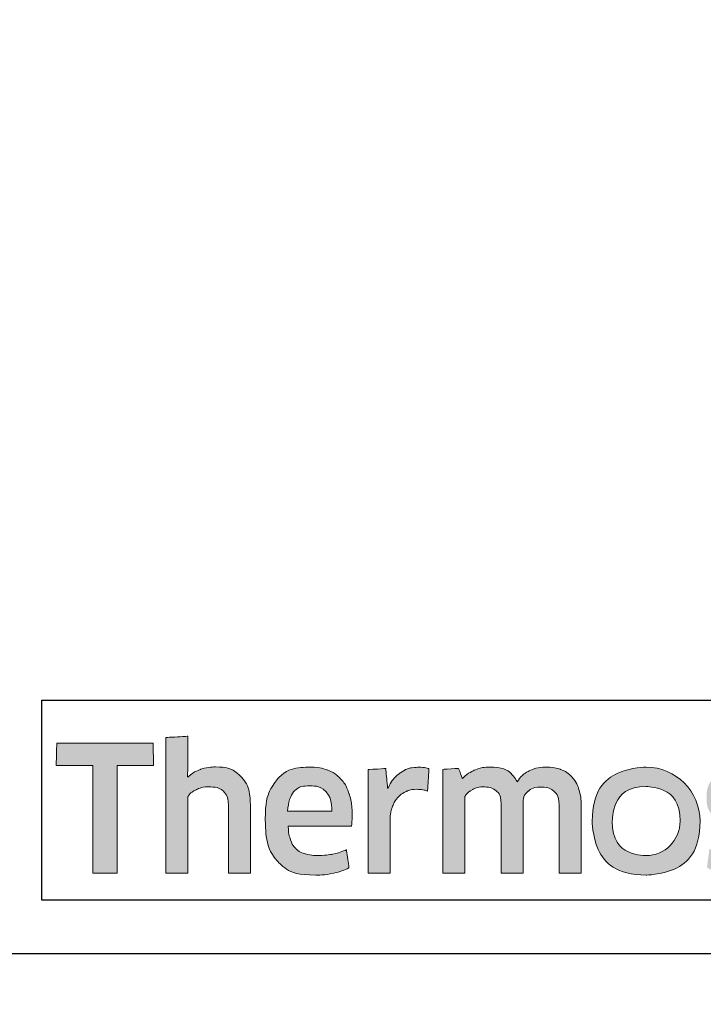
# Model space of a CAD drawing. Extents: x 486 to 3647, y -4884 to -3374.
# Drawn here: x 608 to 620, y -3765 to -3746 of the extents above; entities that cross this region are included whole.
import ezdxf

# ---------------------------------------------------------------- set-up
doc = ezdxf.new("R2010")
doc.units = 0
doc.layers.get('0').update_dxf_attribs({"linetype": 'CONTINUOUS'})
doc.layers.get('DEFPOINTS').update_dxf_attribs({"color": 5, "linetype": 'CONTINUOUS'})
doc.layers.add('SECTION', color=3, linetype='CONTINUOUS')
doc.layers.add('TCL07 dim', color=7, linetype='CONTINUOUS', lineweight=20)

# ---------------------------------------------------------------- blocks, each defined once
blk = doc.blocks.new('A$C177652C4')
h = blk.add_hatch(color=154)
h.dxf.hatch_style = 1
edge = h.paths.add_edge_path()
edge.add_spline(control_points=[(-15.096, -1.214), (-15.096, -1.214), (-15.106, -0.802), (-15.106, -0.802), (-15.106, -0.802), (-15.106, -0.802), (-16.896, -0.802), (-16.896, -0.802), (-16.896, -0.802), (-16.896, -0.802), (-16.906, -1.214), (-16.906, -1.214), (-16.906, -1.214), (-16.906, -1.214), (-16.226, -1.214), (-16.226, -1.214), (-16.226, -1.214), (-16.226, -1.214), (-16.226, -3.216), (-16.226, -3.216), (-16.226, -3.216), (-16.226, -3.216), (-15.776, -3.216), (-15.776, -3.216), (-15.776, -3.216), (-15.776, -3.216), (-15.776, -1.214), (-15.776, -1.214), (-15.776, -1.214), (-15.776, -1.214), (-15.096, -1.214), (-15.096, -1.214)], knot_values=[0, 0, 0, 0, 0.111111, 0.111111, 0.111111, 0.166667, 0.222222, 0.222222, 0.222222, 0.277778, 0.333333, 0.333333, 0.333333, 0.388889, 0.444444, 0.444444, 0.444444, 0.5, 0.555556, 0.555556, 0.555556, 0.611111, 0.666667, 0.666667, 0.666667, 0.722222, 0.777778, 0.777778, 0.777778, 0.888889, 1, 1, 1, 1], degree=3, periodic=0)
edge = h.paths.add_edge_path()
edge.add_spline(control_points=[(-13.297, -3.216), (-13.297, -3.216), (-13.297, -1.961), (-13.297, -1.961), (-13.297, -1.961), (-13.297, -1.731), (-13.353, -1.554), (-13.465, -1.43), (-13.465, -1.43), (-13.578, -1.305), (-13.738, -1.243), (-13.946, -1.243), (-13.946, -1.243), (-14.038, -1.243), (-14.128, -1.257), (-14.216, -1.286), (-14.216, -1.286), (-14.303, -1.315), (-14.384, -1.363), (-14.457, -1.431), (-14.457, -1.431), (-14.457, -1.431), (-14.465, -1.425), (-14.465, -1.425), (-14.465, -1.425), (-14.465, -1.425), (-14.459, -1.168), (-14.459, -1.168), (-14.459, -1.168), (-14.459, -1.168), (-14.459, -0.673), (-14.459, -0.673), (-14.459, -0.673), (-14.459, -0.673), (-14.868, -0.696), (-14.868, -0.696), (-14.868, -0.696), (-14.868, -0.696), (-14.868, -3.216), (-14.868, -3.216), (-14.868, -3.216), (-14.868, -3.216), (-14.459, -3.216), (-14.459, -3.216), (-14.459, -3.216), (-14.459, -3.216), (-14.459, -1.794), (-14.459, -1.794), (-14.459, -1.794), (-14.425, -1.742), (-14.373, -1.699), (-14.304, -1.665), (-14.304, -1.665), (-14.236, -1.63), (-14.159, -1.613), (-14.073, -1.613), (-14.073, -1.613), (-13.946, -1.613), (-13.853, -1.642), (-13.794, -1.7), (-13.794, -1.7), (-13.735, -1.758), (-13.706, -1.844), (-13.706, -1.958), (-13.706, -1.958), (-13.706, -1.958), (-13.706, -3.216), (-13.706, -3.216), (-13.706, -3.216), (-13.706, -3.216), (-13.297, -3.216), (-13.297, -3.216)], knot_values=[0, 0, 0, 0, 0.052632, 0.052632, 0.052632, 0.078947, 0.105263, 0.105263, 0.105263, 0.131579, 0.157895, 0.157895, 0.157895, 0.184211, 0.210526, 0.210526, 0.210526, 0.236842, 0.263158, 0.263158, 0.263158, 0.289474, 0.315789, 0.315789, 0.315789, 0.342105, 0.368421, 0.368421, 0.368421, 0.394737, 0.421053, 0.421053, 0.421053, 0.447368, 0.473684, 0.473684, 0.473684, 0.5, 0.526316, 0.526316, 0.526316, 0.552632, 0.578947, 0.578947, 0.578947, 0.605263, 0.631579, 0.631579, 0.631579, 0.657895, 0.684211, 0.684211, 0.684211, 0.710526, 0.736842, 0.736842, 0.736842, 0.763158, 0.789474, 0.789474, 0.789474, 0.815789, 0.842105, 0.842105, 0.842105, 0.868421, 0.894737, 0.894737, 0.894737, 0.947368, 1, 1, 1, 1], degree=3, periodic=0)
edge = h.paths.add_edge_path(flags=16)
edge.add_spline(control_points=[(-5.312, -2.249), (-5.312, -2.604), (-5.594, -2.891), (-5.942, -2.891), (-5.942, -2.891), (-6.289, -2.891), (-6.571, -2.604), (-6.571, -2.249), (-6.571, -2.249), (-6.571, -1.895), (-6.289, -1.607), (-5.942, -1.607), (-5.942, -1.607), (-5.594, -1.607), (-5.312, -1.895), (-5.312, -2.249)], knot_values=[0, 0, 0, 0, 0.2, 0.2, 0.2, 0.3, 0.4, 0.4, 0.4, 0.5, 0.6, 0.6, 0.6, 0.8, 1, 1, 1, 1], degree=3, periodic=0)
edge = h.paths.add_edge_path()
edge.add_spline(control_points=[(-4.94, -2.249), (-4.94, -1.696), (-5.388, -1.247), (-5.942, -1.247), (-5.942, -1.247), (-6.495, -1.247), (-6.944, -1.696), (-6.944, -2.249), (-6.944, -2.249), (-6.944, -2.803), (-6.495, -3.251), (-5.942, -3.251), (-5.942, -3.251), (-5.388, -3.251), (-4.94, -2.803), (-4.94, -2.249)], knot_values=[0, 0, 0, 0, 0.2, 0.2, 0.2, 0.3, 0.4, 0.4, 0.4, 0.5, 0.6, 0.6, 0.6, 0.8, 1, 1, 1, 1], degree=3, periodic=0)
edge = h.paths.add_edge_path()
edge.add_spline(control_points=[(1.7, -3.216), (1.7, -3.216), (1.7, -1.961), (1.7, -1.961), (1.7, -1.961), (1.7, -1.731), (1.644, -1.554), (1.532, -1.43), (1.532, -1.43), (1.419, -1.305), (1.259, -1.243), (1.051, -1.243), (1.051, -1.243), (0.959, -1.243), (0.869, -1.257), (0.781, -1.286), (0.781, -1.286), (0.694, -1.315), (0.613, -1.363), (0.54, -1.431), (0.54, -1.431), (0.54, -1.431), (0.532, -1.425), (0.532, -1.425), (0.532, -1.425), (0.532, -1.425), (0.538, -1.168), (0.538, -1.168), (0.538, -1.168), (0.538, -1.168), (0.538, -0.6), (0.538, -0.6), (0.538, -0.6), (0.538, -0.6), (0.129, -0.623), (0.129, -0.623), (0.129, -0.623), (0.129, -0.623), (0.129, -3.216), (0.129, -3.216), (0.129, -3.216), (0.129, -3.216), (0.538, -3.216), (0.538, -3.216), (0.538, -3.216), (0.538, -3.216), (0.538, -1.794), (0.538, -1.794), (0.538, -1.794), (0.572, -1.742), (0.624, -1.699), (0.693, -1.665), (0.693, -1.665), (0.761, -1.63), (0.839, -1.613), (0.924, -1.613), (0.924, -1.613), (1.051, -1.613), (1.144, -1.642), (1.203, -1.7), (1.203, -1.7), (1.262, -1.758), (1.291, -1.844), (1.291, -1.958), (1.291, -1.958), (1.291, -1.958), (1.291, -3.216), (1.291, -3.216), (1.291, -3.216), (1.291, -3.216), (1.7, -3.216), (1.7, -3.216)], knot_values=[0, 0, 0, 0, 0.052632, 0.052632, 0.052632, 0.078947, 0.105263, 0.105263, 0.105263, 0.131579, 0.157895, 0.157895, 0.157895, 0.184211, 0.210526, 0.210526, 0.210526, 0.236842, 0.263158, 0.263158, 0.263158, 0.289474, 0.315789, 0.315789, 0.315789, 0.342105, 0.368421, 0.368421, 0.368421, 0.394737, 0.421053, 0.421053, 0.421053, 0.447368, 0.473684, 0.473684, 0.473684, 0.5, 0.526316, 0.526316, 0.526316, 0.552632, 0.578947, 0.578947, 0.578947, 0.605263, 0.631579, 0.631579, 0.631579, 0.657895, 0.684211, 0.684211, 0.684211, 0.710526, 0.736842, 0.736842, 0.736842, 0.763158, 0.789474, 0.789474, 0.789474, 0.815789, 0.842105, 0.842105, 0.842105, 0.868421, 0.894737, 0.894737, 0.894737, 0.947368, 1, 1, 1, 1], degree=3, periodic=0)
edge = h.paths.add_edge_path()
edge.add_spline(control_points=[(-0.243, -2.357), (-0.289, -2.288), (-0.346, -2.233), (-0.415, -2.191), (-0.415, -2.191), (-0.483, -2.149), (-0.558, -2.116), (-0.638, -2.091), (-0.638, -2.091), (-0.719, -2.066), (-0.794, -2.042), (-0.862, -2.019), (-0.862, -2.019), (-0.931, -1.995), (-0.988, -1.968), (-1.034, -1.937), (-1.034, -1.937), (-1.081, -1.905), (-1.104, -1.861), (-1.104, -1.803), (-1.104, -1.803), (-1.104, -1.739), (-1.076, -1.688), (-1.022, -1.652), (-1.022, -1.652), (-0.967, -1.615), (-0.891, -1.597), (-0.795, -1.597), (-0.795, -1.597), (-0.72, -1.597), (-0.636, -1.605), (-0.545, -1.621), (-0.545, -1.621), (-0.454, -1.637), (-0.368, -1.662), (-0.286, -1.697), (-0.286, -1.697), (-0.286, -1.697), (-0.251, -1.355), (-0.251, -1.355), (-0.251, -1.355), (-0.416, -1.283), (-0.595, -1.246), (-0.788, -1.246), (-0.788, -1.246), (-1.024, -1.246), (-1.201, -1.299), (-1.319, -1.405), (-1.319, -1.405), (-1.437, -1.512), (-1.496, -1.65), (-1.496, -1.819), (-1.496, -1.819), (-1.496, -1.931), (-1.473, -2.021), (-1.427, -2.089), (-1.427, -2.089), (-1.381, -2.158), (-1.323, -2.213), (-1.252, -2.255), (-1.252, -2.255), (-1.181, -2.297), (-1.105, -2.33), (-1.025, -2.355), (-1.025, -2.355), (-0.944, -2.38), (-0.869, -2.405), (-0.798, -2.431), (-0.798, -2.431), (-0.727, -2.456), (-0.669, -2.487), (-0.622, -2.521), (-0.622, -2.521), (-0.576, -2.555), (-0.553, -2.603), (-0.553, -2.666), (-0.553, -2.666), (-0.553, -2.737), (-0.579, -2.796), (-0.632, -2.843), (-0.632, -2.843), (-0.685, -2.89), (-0.77, -2.914), (-0.888, -2.914), (-0.888, -2.914), (-0.976, -2.914), (-1.071, -2.901), (-1.174, -2.875), (-1.174, -2.875), (-1.278, -2.849), (-1.367, -2.812), (-1.442, -2.762), (-1.442, -2.762), (-1.442, -2.762), (-1.49, -3.11), (-1.49, -3.11), (-1.49, -3.11), (-1.408, -3.159), (-1.317, -3.196), (-1.215, -3.219), (-1.215, -3.219), (-1.113, -3.243), (-1.004, -3.255), (-0.888, -3.255), (-0.888, -3.255), (-0.764, -3.255), (-0.656, -3.24), (-0.566, -3.21), (-0.566, -3.21), (-0.476, -3.18), (-0.402, -3.137), (-0.344, -3.083), (-0.344, -3.083), (-0.286, -3.028), (-0.243, -2.962), (-0.215, -2.885), (-0.215, -2.885), (-0.187, -2.807), (-0.173, -2.722), (-0.173, -2.627), (-0.173, -2.627), (-0.173, -2.515), (-0.196, -2.425), (-0.243, -2.357)], knot_values=[0, 0, 0, 0, 0.03125, 0.03125, 0.03125, 0.046875, 0.0625, 0.0625, 0.0625, 0.078125, 0.09375, 0.09375, 0.09375, 0.109375, 0.125, 0.125, 0.125, 0.140625, 0.15625, 0.15625, 0.15625, 0.171875, 0.1875, 0.1875, 0.1875, 0.203125, 0.21875, 0.21875, 0.21875, 0.234375, 0.25, 0.25, 0.25, 0.265625, 0.28125, 0.28125, 0.28125, 0.296875, 0.3125, 0.3125, 0.3125, 0.328125, 0.34375, 0.34375, 0.34375, 0.359375, 0.375, 0.375, 0.375, 0.390625, 0.40625, 0.40625, 0.40625, 0.421875, 0.4375, 0.4375, 0.4375, 0.453125, 0.46875, 0.46875, 0.46875, 0.484375, 0.5, 0.5, 0.5, 0.515625, 0.53125, 0.53125, 0.53125, 0.546875, 0.5625, 0.5625, 0.5625, 0.578125, 0.59375, 0.59375, 0.59375, 0.609375, 0.625, 0.625, 0.625, 0.640625, 0.65625, 0.65625, 0.65625, 0.671875, 0.6875, 0.6875, 0.6875, 0.703125, 0.71875, 0.71875, 0.71875, 0.734375, 0.75, 0.75, 0.75, 0.765625, 0.78125, 0.78125, 0.78125, 0.796875, 0.8125, 0.8125, 0.8125, 0.828125, 0.84375, 0.84375, 0.84375, 0.859375, 0.875, 0.875, 0.875, 0.890625, 0.90625, 0.90625, 0.90625, 0.921875, 0.9375, 0.9375, 0.9375, 0.96875, 1, 1, 1, 1], degree=3, periodic=0)
edge = h.paths.add_edge_path(flags=16)
edge.add_spline(control_points=[(-2.195, -2.646), (-2.195, -2.683), (-2.206, -2.717), (-2.227, -2.749), (-2.227, -2.749), (-2.249, -2.782), (-2.277, -2.81), (-2.312, -2.835), (-2.312, -2.835), (-2.348, -2.859), (-2.389, -2.879), (-2.435, -2.894), (-2.435, -2.894), (-2.481, -2.909), (-2.53, -2.917), (-2.581, -2.917), (-2.581, -2.917), (-2.678, -2.917), (-2.756, -2.894), (-2.816, -2.849), (-2.816, -2.849), (-2.876, -2.804), (-2.906, -2.725), (-2.906, -2.611), (-2.906, -2.611), (-2.906, -2.512), (-2.876, -2.437), (-2.815, -2.386), (-2.815, -2.386), (-2.754, -2.334), (-2.656, -2.308), (-2.523, -2.308), (-2.523, -2.308), (-2.442, -2.308), (-2.373, -2.315), (-2.316, -2.328), (-2.316, -2.328), (-2.259, -2.341), (-2.219, -2.352), (-2.195, -2.363), (-2.195, -2.363), (-2.195, -2.363), (-2.195, -2.646), (-2.195, -2.646)], knot_values=[0, 0, 0, 0, 0.083333, 0.083333, 0.083333, 0.125, 0.166667, 0.166667, 0.166667, 0.208333, 0.25, 0.25, 0.25, 0.291667, 0.333333, 0.333333, 0.333333, 0.375, 0.416667, 0.416667, 0.416667, 0.458333, 0.5, 0.5, 0.5, 0.541667, 0.583333, 0.583333, 0.583333, 0.625, 0.666667, 0.666667, 0.666667, 0.708333, 0.75, 0.75, 0.75, 0.791667, 0.833333, 0.833333, 0.833333, 0.916667, 1, 1, 1, 1], degree=3, periodic=0)
edge = h.paths.add_edge_path()
edge.add_spline(control_points=[(-2.101, -3.216), (-2.101, -3.216), (-1.786, -3.216), (-1.786, -3.216), (-1.786, -3.216), (-1.786, -3.216), (-1.786, -1.996), (-1.786, -1.996), (-1.786, -1.996), (-1.786, -1.865), (-1.799, -1.753), (-1.825, -1.658), (-1.825, -1.658), (-1.851, -1.564), (-1.893, -1.486), (-1.952, -1.425), (-1.952, -1.425), (-2.012, -1.363), (-2.088, -1.318), (-2.181, -1.288), (-2.181, -1.288), (-2.275, -1.258), (-2.39, -1.243), (-2.525, -1.243), (-2.525, -1.243), (-2.768, -1.243), (-2.984, -1.285), (-3.174, -1.368), (-3.174, -1.368), (-3.174, -1.368), (-3.138, -1.706), (-3.138, -1.706), (-3.138, -1.706), (-3.048, -1.668), (-2.962, -1.64), (-2.881, -1.623), (-2.881, -1.623), (-2.799, -1.606), (-2.706, -1.597), (-2.601, -1.597), (-2.601, -1.597), (-2.455, -1.597), (-2.351, -1.623), (-2.288, -1.674), (-2.288, -1.674), (-2.226, -1.726), (-2.195, -1.813), (-2.195, -1.935), (-2.195, -1.935), (-2.195, -1.935), (-2.195, -2.08), (-2.195, -2.08), (-2.195, -2.08), (-2.251, -2.063), (-2.313, -2.048), (-2.382, -2.036), (-2.382, -2.036), (-2.45, -2.025), (-2.522, -2.019), (-2.597, -2.019), (-2.597, -2.019), (-2.825, -2.019), (-2.998, -2.073), (-3.116, -2.181), (-3.116, -2.181), (-3.234, -2.29), (-3.293, -2.435), (-3.293, -2.617), (-3.293, -2.617), (-3.293, -2.834), (-3.238, -2.994), (-3.129, -3.095), (-3.129, -3.095), (-3.019, -3.197), (-2.874, -3.248), (-2.694, -3.248), (-2.694, -3.248), (-2.578, -3.248), (-2.473, -3.227), (-2.378, -3.184), (-2.378, -3.184), (-2.284, -3.141), (-2.206, -3.082), (-2.146, -3.007), (-2.146, -3.007), (-2.146, -3.007), (-2.137, -3.01), (-2.137, -3.01), (-2.137, -3.01), (-2.137, -3.01), (-2.101, -3.216), (-2.101, -3.216)], knot_values=[0, 0, 0, 0, 0.041667, 0.041667, 0.041667, 0.0625, 0.083333, 0.083333, 0.083333, 0.104167, 0.125, 0.125, 0.125, 0.145833, 0.166667, 0.166667, 0.166667, 0.1875, 0.208333, 0.208333, 0.208333, 0.229167, 0.25, 0.25, 0.25, 0.270833, 0.291667, 0.291667, 0.291667, 0.3125, 0.333333, 0.333333, 0.333333, 0.354167, 0.375, 0.375, 0.375, 0.395833, 0.416667, 0.416667, 0.416667, 0.4375, 0.458333, 0.458333, 0.458333, 0.479167, 0.5, 0.5, 0.5, 0.520833, 0.541667, 0.541667, 0.541667, 0.5625, 0.583333, 0.583333, 0.583333, 0.604167, 0.625, 0.625, 0.625, 0.645833, 0.666667, 0.666667, 0.666667, 0.6875, 0.708333, 0.708333, 0.708333, 0.729167, 0.75, 0.75, 0.75, 0.770833, 0.791667, 0.791667, 0.791667, 0.8125, 0.833333, 0.833333, 0.833333, 0.854167, 0.875, 0.875, 0.875, 0.895833, 0.916667, 0.916667, 0.916667, 0.958333, 1, 1, 1, 1], degree=3, periodic=0)
edge = h.paths.add_edge_path()
edge.add_spline(control_points=[(-3.565, -2.357), (-3.611, -2.288), (-3.668, -2.233), (-3.737, -2.191), (-3.737, -2.191), (-3.806, -2.149), (-3.88, -2.116), (-3.961, -2.091), (-3.961, -2.091), (-4.041, -2.066), (-4.116, -2.042), (-4.184, -2.019), (-4.184, -2.019), (-4.253, -1.995), (-4.311, -1.968), (-4.357, -1.937), (-4.357, -1.937), (-4.403, -1.905), (-4.426, -1.861), (-4.426, -1.803), (-4.426, -1.803), (-4.426, -1.739), (-4.399, -1.688), (-4.344, -1.652), (-4.344, -1.652), (-4.289, -1.615), (-4.213, -1.597), (-4.117, -1.597), (-4.117, -1.597), (-4.042, -1.597), (-3.959, -1.605), (-3.867, -1.621), (-3.867, -1.621), (-3.776, -1.637), (-3.69, -1.662), (-3.608, -1.697), (-3.608, -1.697), (-3.608, -1.697), (-3.573, -1.355), (-3.573, -1.355), (-3.573, -1.355), (-3.738, -1.283), (-3.917, -1.246), (-4.11, -1.246), (-4.11, -1.246), (-4.347, -1.246), (-4.524, -1.299), (-4.642, -1.405), (-4.642, -1.405), (-4.76, -1.512), (-4.819, -1.65), (-4.819, -1.819), (-4.819, -1.819), (-4.819, -1.931), (-4.796, -2.021), (-4.749, -2.089), (-4.749, -2.089), (-4.703, -2.158), (-4.645, -2.213), (-4.574, -2.255), (-4.574, -2.255), (-4.503, -2.297), (-4.428, -2.33), (-4.347, -2.355), (-4.347, -2.355), (-4.267, -2.38), (-4.191, -2.405), (-4.12, -2.431), (-4.12, -2.431), (-4.049, -2.456), (-3.991, -2.487), (-3.945, -2.521), (-3.945, -2.521), (-3.899, -2.555), (-3.875, -2.603), (-3.875, -2.666), (-3.875, -2.666), (-3.875, -2.737), (-3.902, -2.796), (-3.954, -2.843), (-3.954, -2.843), (-4.007, -2.89), (-4.092, -2.914), (-4.21, -2.914), (-4.21, -2.914), (-4.298, -2.914), (-4.394, -2.901), (-4.497, -2.875), (-4.497, -2.875), (-4.6, -2.849), (-4.689, -2.812), (-4.764, -2.762), (-4.764, -2.762), (-4.764, -2.762), (-4.812, -3.11), (-4.812, -3.11), (-4.812, -3.11), (-4.731, -3.159), (-4.639, -3.196), (-4.537, -3.219), (-4.537, -3.219), (-4.435, -3.243), (-4.326, -3.255), (-4.21, -3.255), (-4.21, -3.255), (-4.086, -3.255), (-3.978, -3.24), (-3.888, -3.21), (-3.888, -3.21), (-3.798, -3.18), (-3.724, -3.137), (-3.666, -3.083), (-3.666, -3.083), (-3.608, -3.028), (-3.565, -2.962), (-3.537, -2.885), (-3.537, -2.885), (-3.51, -2.807), (-3.496, -2.722), (-3.496, -2.627), (-3.496, -2.627), (-3.496, -2.515), (-3.519, -2.425), (-3.565, -2.357)], knot_values=[0, 0, 0, 0, 0.03125, 0.03125, 0.03125, 0.046875, 0.0625, 0.0625, 0.0625, 0.078125, 0.09375, 0.09375, 0.09375, 0.109375, 0.125, 0.125, 0.125, 0.140625, 0.15625, 0.15625, 0.15625, 0.171875, 0.1875, 0.1875, 0.1875, 0.203125, 0.21875, 0.21875, 0.21875, 0.234375, 0.25, 0.25, 0.25, 0.265625, 0.28125, 0.28125, 0.28125, 0.296875, 0.3125, 0.3125, 0.3125, 0.328125, 0.34375, 0.34375, 0.34375, 0.359375, 0.375, 0.375, 0.375, 0.390625, 0.40625, 0.40625, 0.40625, 0.421875, 0.4375, 0.4375, 0.4375, 0.453125, 0.46875, 0.46875, 0.46875, 0.484375, 0.5, 0.5, 0.5, 0.515625, 0.53125, 0.53125, 0.53125, 0.546875, 0.5625, 0.5625, 0.5625, 0.578125, 0.59375, 0.59375, 0.59375, 0.609375, 0.625, 0.625, 0.625, 0.640625, 0.65625, 0.65625, 0.65625, 0.671875, 0.6875, 0.6875, 0.6875, 0.703125, 0.71875, 0.71875, 0.71875, 0.734375, 0.75, 0.75, 0.75, 0.765625, 0.78125, 0.78125, 0.78125, 0.796875, 0.8125, 0.8125, 0.8125, 0.828125, 0.84375, 0.84375, 0.84375, 0.859375, 0.875, 0.875, 0.875, 0.890625, 0.90625, 0.90625, 0.90625, 0.921875, 0.9375, 0.9375, 0.9375, 0.96875, 1, 1, 1, 1], degree=3, periodic=0)
edge = h.paths.add_edge_path()
edge.add_spline(control_points=[(-7.151, -3.216), (-7.151, -3.216), (-7.151, -1.951), (-7.151, -1.951), (-7.151, -1.951), (-7.151, -1.833), (-7.167, -1.73), (-7.198, -1.642), (-7.198, -1.642), (-7.229, -1.554), (-7.273, -1.48), (-7.33, -1.421), (-7.33, -1.421), (-7.387, -1.362), (-7.455, -1.318), (-7.533, -1.289), (-7.533, -1.289), (-7.611, -1.261), (-7.698, -1.246), (-7.792, -1.246), (-7.792, -1.246), (-7.908, -1.246), (-8.013, -1.268), (-8.106, -1.311), (-8.106, -1.311), (-8.199, -1.355), (-8.277, -1.425), (-8.339, -1.52), (-8.339, -1.52), (-8.438, -1.338), (-8.611, -1.246), (-8.858, -1.246), (-8.858, -1.246), (-8.952, -1.246), (-9.042, -1.265), (-9.128, -1.302), (-9.128, -1.302), (-9.214, -1.339), (-9.29, -1.392), (-9.357, -1.46), (-9.357, -1.46), (-9.357, -1.46), (-9.427, -1.269), (-9.427, -1.269), (-9.427, -1.269), (-9.427, -1.269), (-9.72, -1.288), (-9.72, -1.288), (-9.72, -1.288), (-9.72, -1.288), (-9.72, -3.216), (-9.72, -3.216), (-9.72, -3.216), (-9.72, -3.216), (-9.311, -3.216), (-9.311, -3.216), (-9.311, -3.216), (-9.311, -3.216), (-9.311, -1.79), (-9.311, -1.79), (-9.311, -1.79), (-9.277, -1.737), (-9.228, -1.694), (-9.165, -1.661), (-9.165, -1.661), (-9.102, -1.629), (-9.036, -1.613), (-8.967, -1.613), (-8.967, -1.613), (-8.87, -1.613), (-8.792, -1.637), (-8.73, -1.686), (-8.73, -1.686), (-8.669, -1.734), (-8.639, -1.816), (-8.639, -1.932), (-8.639, -1.932), (-8.639, -1.932), (-8.639, -3.216), (-8.639, -3.216), (-8.639, -3.216), (-8.639, -3.216), (-8.23, -3.216), (-8.23, -3.216), (-8.23, -3.216), (-8.23, -3.216), (-8.23, -1.932), (-8.23, -1.932), (-8.23, -1.932), (-8.23, -1.825), (-8.199, -1.745), (-8.136, -1.694), (-8.136, -1.694), (-8.074, -1.642), (-7.996, -1.616), (-7.901, -1.616), (-7.901, -1.616), (-7.794, -1.616), (-7.71, -1.644), (-7.65, -1.698), (-7.65, -1.698), (-7.59, -1.753), (-7.56, -1.839), (-7.56, -1.955), (-7.56, -1.955), (-7.56, -1.955), (-7.56, -3.216), (-7.56, -3.216), (-7.56, -3.216), (-7.56, -3.216), (-7.151, -3.216), (-7.151, -3.216)], knot_values=[0, 0, 0, 0, 0.034483, 0.034483, 0.034483, 0.051724, 0.068966, 0.068966, 0.068966, 0.086207, 0.103448, 0.103448, 0.103448, 0.12069, 0.137931, 0.137931, 0.137931, 0.155172, 0.172414, 0.172414, 0.172414, 0.189655, 0.206897, 0.206897, 0.206897, 0.224138, 0.241379, 0.241379, 0.241379, 0.258621, 0.275862, 0.275862, 0.275862, 0.293103, 0.310345, 0.310345, 0.310345, 0.327586, 0.344828, 0.344828, 0.344828, 0.362069, 0.37931, 0.37931, 0.37931, 0.396552, 0.413793, 0.413793, 0.413793, 0.431034, 0.448276, 0.448276, 0.448276, 0.465517, 0.482759, 0.482759, 0.482759, 0.5, 0.517241, 0.517241, 0.517241, 0.534483, 0.551724, 0.551724, 0.551724, 0.568966, 0.586207, 0.586207, 0.586207, 0.603448, 0.62069, 0.62069, 0.62069, 0.637931, 0.655172, 0.655172, 0.655172, 0.672414, 0.689655, 0.689655, 0.689655, 0.706897, 0.724138, 0.724138, 0.724138, 0.741379, 0.758621, 0.758621, 0.758621, 0.775862, 0.793103, 0.793103, 0.793103, 0.810345, 0.827586, 0.827586, 0.827586, 0.844828, 0.862069, 0.862069, 0.862069, 0.87931, 0.896552, 0.896552, 0.896552, 0.913793, 0.931034, 0.931034, 0.931034, 0.965517, 1, 1, 1, 1], degree=3, periodic=0)
edge = h.paths.add_edge_path()
edge.add_spline(control_points=[(-10.702, -3.216), (-10.702, -3.216), (-10.702, -2.241), (-10.702, -2.241), (-10.702, -2.241), (-10.702, -2.151), (-10.689, -2.069), (-10.664, -1.996), (-10.664, -1.996), (-10.638, -1.923), (-10.603, -1.862), (-10.559, -1.813), (-10.559, -1.813), (-10.515, -1.763), (-10.463, -1.725), (-10.403, -1.698), (-10.403, -1.698), (-10.343, -1.671), (-10.277, -1.658), (-10.206, -1.658), (-10.206, -1.658), (-10.17, -1.658), (-10.135, -1.661), (-10.1, -1.666), (-10.1, -1.666), (-10.066, -1.671), (-10.034, -1.68), (-10.004, -1.69), (-10.004, -1.69), (-10.004, -1.69), (-9.978, -1.275), (-9.978, -1.275), (-9.978, -1.275), (-10.034, -1.258), (-10.101, -1.249), (-10.181, -1.249), (-10.181, -1.249), (-10.301, -1.249), (-10.409, -1.282), (-10.504, -1.347), (-10.504, -1.347), (-10.6, -1.413), (-10.678, -1.509), (-10.738, -1.636), (-10.738, -1.636), (-10.738, -1.636), (-10.747, -1.636), (-10.747, -1.636), (-10.747, -1.636), (-10.747, -1.636), (-10.783, -1.272), (-10.783, -1.272), (-10.783, -1.272), (-10.783, -1.272), (-11.111, -1.291), (-11.111, -1.291), (-11.111, -1.291), (-11.111, -1.291), (-11.111, -3.216), (-11.111, -3.216), (-11.111, -3.216), (-11.111, -3.216), (-10.702, -3.216), (-10.702, -3.216)], knot_values=[0, 0, 0, 0, 0.058824, 0.058824, 0.058824, 0.088235, 0.117647, 0.117647, 0.117647, 0.147059, 0.176471, 0.176471, 0.176471, 0.205882, 0.235294, 0.235294, 0.235294, 0.264706, 0.294118, 0.294118, 0.294118, 0.323529, 0.352941, 0.352941, 0.352941, 0.382353, 0.411765, 0.411765, 0.411765, 0.441176, 0.470588, 0.470588, 0.470588, 0.5, 0.529412, 0.529412, 0.529412, 0.558824, 0.588235, 0.588235, 0.588235, 0.617647, 0.647059, 0.647059, 0.647059, 0.676471, 0.705882, 0.705882, 0.705882, 0.735294, 0.764706, 0.764706, 0.764706, 0.794118, 0.823529, 0.823529, 0.823529, 0.852941, 0.882353, 0.882353, 0.882353, 0.941176, 1, 1, 1, 1], degree=3, periodic=0)
edge = h.paths.add_edge_path()
edge.add_spline(control_points=[(-11.744, -3.216), (-11.64, -3.193), (-11.547, -3.16), (-11.465, -3.12), (-11.465, -3.12), (-11.465, -3.12), (-11.513, -2.782), (-11.513, -2.782), (-11.513, -2.782), (-11.595, -2.818), (-11.678, -2.845), (-11.763, -2.862), (-11.763, -2.862), (-11.848, -2.879), (-11.938, -2.888), (-12.035, -2.888), (-12.035, -2.888), (-12.127, -2.888), (-12.208, -2.878), (-12.276, -2.859), (-12.276, -2.859), (-12.345, -2.84), (-12.402, -2.808), (-12.447, -2.765), (-12.447, -2.765), (-12.492, -2.723), (-12.527, -2.666), (-12.552, -2.596), (-12.552, -2.596), (-12.576, -2.527), (-12.591, -2.441), (-12.595, -2.341), (-12.595, -2.341), (-12.595, -2.341), (-11.417, -2.341), (-11.417, -2.341), (-11.417, -2.341), (-11.413, -2.311), (-11.41, -2.278), (-11.409, -2.242), (-11.409, -2.242), (-11.408, -2.207), (-11.407, -2.174), (-11.407, -2.144), (-11.407, -2.144), (-11.407, -1.99), (-11.425, -1.856), (-11.462, -1.743), (-11.462, -1.743), (-11.498, -1.631), (-11.551, -1.537), (-11.62, -1.463), (-11.62, -1.463), (-11.688, -1.389), (-11.771, -1.335), (-11.868, -1.299), (-11.868, -1.299), (-11.964, -1.264), (-12.071, -1.246), (-12.189, -1.246), (-12.189, -1.246), (-12.471, -1.246), (-12.679, -1.33), (-12.816, -1.497), (-12.816, -1.497), (-12.952, -1.665), (-13.02, -1.903), (-13.02, -2.212), (-13.02, -2.212), (-13.02, -2.559), (-12.945, -2.82), (-12.796, -2.992), (-12.796, -2.992), (-12.647, -3.165), (-12.409, -3.252), (-12.083, -3.252), (-12.083, -3.252), (-11.961, -3.252), (-11.848, -3.24), (-11.744, -3.216)], knot_values=[0, 0, 0, 0, 0.047619, 0.047619, 0.047619, 0.071429, 0.095238, 0.095238, 0.095238, 0.119048, 0.142857, 0.142857, 0.142857, 0.166667, 0.190476, 0.190476, 0.190476, 0.214286, 0.238095, 0.238095, 0.238095, 0.261905, 0.285714, 0.285714, 0.285714, 0.309524, 0.333333, 0.333333, 0.333333, 0.357143, 0.380952, 0.380952, 0.380952, 0.404762, 0.428571, 0.428571, 0.428571, 0.452381, 0.47619, 0.47619, 0.47619, 0.5, 0.52381, 0.52381, 0.52381, 0.547619, 0.571429, 0.571429, 0.571429, 0.595238, 0.619048, 0.619048, 0.619048, 0.642857, 0.666667, 0.666667, 0.666667, 0.690476, 0.714286, 0.714286, 0.714286, 0.738095, 0.761905, 0.761905, 0.761905, 0.785714, 0.809524, 0.809524, 0.809524, 0.833333, 0.857143, 0.857143, 0.857143, 0.880952, 0.904762, 0.904762, 0.904762, 0.952381, 1, 1, 1, 1], degree=3, periodic=0)
edge = h.paths.add_edge_path(flags=16)
edge.add_spline(control_points=[(-12.605, -2.064), (-12.594, -1.898), (-12.557, -1.779), (-12.494, -1.705), (-12.494, -1.705), (-12.43, -1.631), (-12.328, -1.594), (-12.186, -1.594), (-12.186, -1.594), (-12.064, -1.594), (-11.967, -1.629), (-11.897, -1.7), (-11.897, -1.7), (-11.826, -1.771), (-11.788, -1.892), (-11.784, -2.064), (-11.784, -2.064), (-11.784, -2.064), (-12.605, -2.064), (-12.605, -2.064)], knot_values=[0, 0, 0, 0, 0.166667, 0.166667, 0.166667, 0.25, 0.333333, 0.333333, 0.333333, 0.416667, 0.5, 0.5, 0.5, 0.583333, 0.666667, 0.666667, 0.666667, 0.833333, 1, 1, 1, 1], degree=3, periodic=0)
at = {"color": 154}
for points, knots in [([(-13.297, -3.216), (-13.297, -3.216), (-13.297, -1.961), (-13.297, -1.961), (-13.297, -1.961), (-13.297, -1.731), (-13.353, -1.554), (-13.465, -1.43), (-13.465, -1.43), (-13.578, -1.305), (-13.738, -1.243), (-13.946, -1.243), (-13.946, -1.243), (-14.038, -1.243), (-14.128, -1.257), (-14.216, -1.286), (-14.216, -1.286), (-14.303, -1.315), (-14.384, -1.363), (-14.457, -1.431), (-14.457, -1.431), (-14.457, -1.431), (-14.465, -1.425), (-14.465, -1.425), (-14.465, -1.425), (-14.465, -1.425), (-14.459, -1.168), (-14.459, -1.168), (-14.459, -1.168), (-14.459, -1.168), (-14.459, -0.673), (-14.459, -0.673), (-14.459, -0.673), (-14.459, -0.673), (-14.868, -0.696), (-14.868, -0.696), (-14.868, -0.696), (-14.868, -0.696), (-14.868, -3.216), (-14.868, -3.216), (-14.868, -3.216), (-14.868, -3.216), (-14.459, -3.216), (-14.459, -3.216), (-14.459, -3.216), (-14.459, -3.216), (-14.459, -1.794), (-14.459, -1.794), (-14.459, -1.794), (-14.425, -1.742), (-14.373, -1.699), (-14.304, -1.665), (-14.304, -1.665), (-14.236, -1.63), (-14.159, -1.613), (-14.073, -1.613), (-14.073, -1.613), (-13.946, -1.613), (-13.853, -1.642), (-13.794, -1.7), (-13.794, -1.7), (-13.735, -1.758), (-13.706, -1.844), (-13.706, -1.958), (-13.706, -1.958), (-13.706, -1.958), (-13.706, -3.216), (-13.706, -3.216), (-13.706, -3.216), (-13.706, -3.216), (-13.297, -3.216), (-13.297, -3.216)], [0, 0, 0, 0, 0.052632, 0.052632, 0.052632, 0.078947, 0.105263, 0.105263, 0.105263, 0.131579, 0.157895, 0.157895, 0.157895, 0.184211, 0.210526, 0.210526, 0.210526, 0.236842, 0.263158, 0.263158, 0.263158, 0.289474, 0.315789, 0.315789, 0.315789, 0.342105, 0.368421, 0.368421, 0.368421, 0.394737, 0.421053, 0.421053, 0.421053, 0.447368, 0.473684, 0.473684, 0.473684, 0.5, 0.526316, 0.526316, 0.526316, 0.552632, 0.578947, 0.578947, 0.578947, 0.605263, 0.631579, 0.631579, 0.631579, 0.657895, 0.684211, 0.684211, 0.684211, 0.710526, 0.736842, 0.736842, 0.736842, 0.763158, 0.789474, 0.789474, 0.789474, 0.815789, 0.842105, 0.842105, 0.842105, 0.868421, 0.894737, 0.894737, 0.894737, 0.947368, 1, 1, 1, 1]), ([(-15.096, -1.214), (-15.096, -1.214), (-15.106, -0.802), (-15.106, -0.802), (-15.106, -0.802), (-15.106, -0.802), (-16.896, -0.802), (-16.896, -0.802), (-16.896, -0.802), (-16.896, -0.802), (-16.906, -1.214), (-16.906, -1.214), (-16.906, -1.214), (-16.906, -1.214), (-16.226, -1.214), (-16.226, -1.214), (-16.226, -1.214), (-16.226, -1.214), (-16.226, -3.216), (-16.226, -3.216), (-16.226, -3.216), (-16.226, -3.216), (-15.776, -3.216), (-15.776, -3.216), (-15.776, -3.216), (-15.776, -3.216), (-15.776, -1.214), (-15.776, -1.214), (-15.776, -1.214), (-15.776, -1.214), (-15.096, -1.214), (-15.096, -1.214)], [0, 0, 0, 0, 0.111111, 0.111111, 0.111111, 0.166667, 0.222222, 0.222222, 0.222222, 0.277778, 0.333333, 0.333333, 0.333333, 0.388889, 0.444444, 0.444444, 0.444444, 0.5, 0.555556, 0.555556, 0.555556, 0.611111, 0.666667, 0.666667, 0.666667, 0.722222, 0.777778, 0.777778, 0.777778, 0.888889, 1, 1, 1, 1]), ([(-11.744, -3.216), (-11.64, -3.193), (-11.547, -3.16), (-11.465, -3.12), (-11.465, -3.12), (-11.465, -3.12), (-11.513, -2.782), (-11.513, -2.782), (-11.513, -2.782), (-11.595, -2.818), (-11.678, -2.845), (-11.763, -2.862), (-11.763, -2.862), (-11.848, -2.879), (-11.938, -2.888), (-12.035, -2.888), (-12.035, -2.888), (-12.127, -2.888), (-12.208, -2.878), (-12.276, -2.859), (-12.276, -2.859), (-12.345, -2.84), (-12.402, -2.808), (-12.447, -2.765), (-12.447, -2.765), (-12.492, -2.723), (-12.527, -2.666), (-12.552, -2.596), (-12.552, -2.596), (-12.576, -2.527), (-12.591, -2.441), (-12.595, -2.341), (-12.595, -2.341), (-12.595, -2.341), (-11.417, -2.341), (-11.417, -2.341), (-11.417, -2.341), (-11.413, -2.311), (-11.41, -2.278), (-11.409, -2.242), (-11.409, -2.242), (-11.408, -2.207), (-11.407, -2.174), (-11.407, -2.144), (-11.407, -2.144), (-11.407, -1.99), (-11.425, -1.856), (-11.462, -1.743), (-11.462, -1.743), (-11.498, -1.631), (-11.551, -1.537), (-11.62, -1.463), (-11.62, -1.463), (-11.688, -1.389), (-11.771, -1.335), (-11.868, -1.299), (-11.868, -1.299), (-11.964, -1.264), (-12.071, -1.246), (-12.189, -1.246), (-12.189, -1.246), (-12.471, -1.246), (-12.679, -1.33), (-12.816, -1.497), (-12.816, -1.497), (-12.952, -1.665), (-13.02, -1.903), (-13.02, -2.212), (-13.02, -2.212), (-13.02, -2.559), (-12.945, -2.82), (-12.796, -2.992), (-12.796, -2.992), (-12.647, -3.165), (-12.409, -3.252), (-12.083, -3.252), (-12.083, -3.252), (-11.961, -3.252), (-11.848, -3.24), (-11.744, -3.216)], [0, 0, 0, 0, 0.047619, 0.047619, 0.047619, 0.071429, 0.095238, 0.095238, 0.095238, 0.119048, 0.142857, 0.142857, 0.142857, 0.166667, 0.190476, 0.190476, 0.190476, 0.214286, 0.238095, 0.238095, 0.238095, 0.261905, 0.285714, 0.285714, 0.285714, 0.309524, 0.333333, 0.333333, 0.333333, 0.357143, 0.380952, 0.380952, 0.380952, 0.404762, 0.428571, 0.428571, 0.428571, 0.452381, 0.47619, 0.47619, 0.47619, 0.5, 0.52381, 0.52381, 0.52381, 0.547619, 0.571429, 0.571429, 0.571429, 0.595238, 0.619048, 0.619048, 0.619048, 0.642857, 0.666667, 0.666667, 0.666667, 0.690476, 0.714286, 0.714286, 0.714286, 0.738095, 0.761905, 0.761905, 0.761905, 0.785714, 0.809524, 0.809524, 0.809524, 0.833333, 0.857143, 0.857143, 0.857143, 0.880952, 0.904762, 0.904762, 0.904762, 0.952381, 1, 1, 1, 1]), ([(-10.702, -3.216), (-10.702, -3.216), (-10.702, -2.241), (-10.702, -2.241), (-10.702, -2.241), (-10.702, -2.151), (-10.689, -2.069), (-10.664, -1.996), (-10.664, -1.996), (-10.638, -1.923), (-10.603, -1.862), (-10.559, -1.813), (-10.559, -1.813), (-10.515, -1.763), (-10.463, -1.725), (-10.403, -1.698), (-10.403, -1.698), (-10.343, -1.671), (-10.277, -1.658), (-10.206, -1.658), (-10.206, -1.658), (-10.17, -1.658), (-10.135, -1.661), (-10.1, -1.666), (-10.1, -1.666), (-10.066, -1.671), (-10.034, -1.68), (-10.004, -1.69), (-10.004, -1.69), (-10.004, -1.69), (-9.978, -1.275), (-9.978, -1.275), (-9.978, -1.275), (-10.034, -1.258), (-10.101, -1.249), (-10.181, -1.249), (-10.181, -1.249), (-10.301, -1.249), (-10.409, -1.282), (-10.504, -1.347), (-10.504, -1.347), (-10.6, -1.413), (-10.678, -1.509), (-10.738, -1.636), (-10.738, -1.636), (-10.738, -1.636), (-10.747, -1.636), (-10.747, -1.636), (-10.747, -1.636), (-10.747, -1.636), (-10.783, -1.272), (-10.783, -1.272), (-10.783, -1.272), (-10.783, -1.272), (-11.111, -1.291), (-11.111, -1.291), (-11.111, -1.291), (-11.111, -1.291), (-11.111, -3.216), (-11.111, -3.216), (-11.111, -3.216), (-11.111, -3.216), (-10.702, -3.216), (-10.702, -3.216)], [0, 0, 0, 0, 0.058824, 0.058824, 0.058824, 0.088235, 0.117647, 0.117647, 0.117647, 0.147059, 0.176471, 0.176471, 0.176471, 0.205882, 0.235294, 0.235294, 0.235294, 0.264706, 0.294118, 0.294118, 0.294118, 0.323529, 0.352941, 0.352941, 0.352941, 0.382353, 0.411765, 0.411765, 0.411765, 0.441176, 0.470588, 0.470588, 0.470588, 0.5, 0.529412, 0.529412, 0.529412, 0.558824, 0.588235, 0.588235, 0.588235, 0.617647, 0.647059, 0.647059, 0.647059, 0.676471, 0.705882, 0.705882, 0.705882, 0.735294, 0.764706, 0.764706, 0.764706, 0.794118, 0.823529, 0.823529, 0.823529, 0.852941, 0.882353, 0.882353, 0.882353, 0.941176, 1, 1, 1, 1]), ([(-7.151, -3.216), (-7.151, -3.216), (-7.151, -1.951), (-7.151, -1.951), (-7.151, -1.951), (-7.151, -1.833), (-7.167, -1.73), (-7.198, -1.642), (-7.198, -1.642), (-7.229, -1.554), (-7.273, -1.48), (-7.33, -1.421), (-7.33, -1.421), (-7.387, -1.362), (-7.455, -1.318), (-7.533, -1.289), (-7.533, -1.289), (-7.611, -1.261), (-7.698, -1.246), (-7.792, -1.246), (-7.792, -1.246), (-7.908, -1.246), (-8.013, -1.268), (-8.106, -1.311), (-8.106, -1.311), (-8.199, -1.355), (-8.277, -1.425), (-8.339, -1.52), (-8.339, -1.52), (-8.438, -1.338), (-8.611, -1.246), (-8.858, -1.246), (-8.858, -1.246), (-8.952, -1.246), (-9.042, -1.265), (-9.128, -1.302), (-9.128, -1.302), (-9.214, -1.339), (-9.29, -1.392), (-9.357, -1.46), (-9.357, -1.46), (-9.357, -1.46), (-9.427, -1.269), (-9.427, -1.269), (-9.427, -1.269), (-9.427, -1.269), (-9.72, -1.288), (-9.72, -1.288), (-9.72, -1.288), (-9.72, -1.288), (-9.72, -3.216), (-9.72, -3.216), (-9.72, -3.216), (-9.72, -3.216), (-9.311, -3.216), (-9.311, -3.216), (-9.311, -3.216), (-9.311, -3.216), (-9.311, -1.79), (-9.311, -1.79), (-9.311, -1.79), (-9.277, -1.737), (-9.228, -1.694), (-9.165, -1.661), (-9.165, -1.661), (-9.102, -1.629), (-9.036, -1.613), (-8.967, -1.613), (-8.967, -1.613), (-8.87, -1.613), (-8.792, -1.637), (-8.73, -1.686), (-8.73, -1.686), (-8.669, -1.734), (-8.639, -1.816), (-8.639, -1.932), (-8.639, -1.932), (-8.639, -1.932), (-8.639, -3.216), (-8.639, -3.216), (-8.639, -3.216), (-8.639, -3.216), (-8.23, -3.216), (-8.23, -3.216), (-8.23, -3.216), (-8.23, -3.216), (-8.23, -1.932), (-8.23, -1.932), (-8.23, -1.932), (-8.23, -1.825), (-8.199, -1.745), (-8.136, -1.694), (-8.136, -1.694), (-8.074, -1.642), (-7.996, -1.616), (-7.901, -1.616), (-7.901, -1.616), (-7.794, -1.616), (-7.71, -1.644), (-7.65, -1.698), (-7.65, -1.698), (-7.59, -1.753), (-7.56, -1.839), (-7.56, -1.955), (-7.56, -1.955), (-7.56, -1.955), (-7.56, -3.216), (-7.56, -3.216), (-7.56, -3.216), (-7.56, -3.216), (-7.151, -3.216), (-7.151, -3.216)], [0, 0, 0, 0, 0.034483, 0.034483, 0.034483, 0.051724, 0.068966, 0.068966, 0.068966, 0.086207, 0.103448, 0.103448, 0.103448, 0.12069, 0.137931, 0.137931, 0.137931, 0.155172, 0.172414, 0.172414, 0.172414, 0.189655, 0.206897, 0.206897, 0.206897, 0.224138, 0.241379, 0.241379, 0.241379, 0.258621, 0.275862, 0.275862, 0.275862, 0.293103, 0.310345, 0.310345, 0.310345, 0.327586, 0.344828, 0.344828, 0.344828, 0.362069, 0.37931, 0.37931, 0.37931, 0.396552, 0.413793, 0.413793, 0.413793, 0.431034, 0.448276, 0.448276, 0.448276, 0.465517, 0.482759, 0.482759, 0.482759, 0.5, 0.517241, 0.517241, 0.517241, 0.534483, 0.551724, 0.551724, 0.551724, 0.568966, 0.586207, 0.586207, 0.586207, 0.603448, 0.62069, 0.62069, 0.62069, 0.637931, 0.655172, 0.655172, 0.655172, 0.672414, 0.689655, 0.689655, 0.689655, 0.706897, 0.724138, 0.724138, 0.724138, 0.741379, 0.758621, 0.758621, 0.758621, 0.775862, 0.793103, 0.793103, 0.793103, 0.810345, 0.827586, 0.827586, 0.827586, 0.844828, 0.862069, 0.862069, 0.862069, 0.87931, 0.896552, 0.896552, 0.896552, 0.913793, 0.931034, 0.931034, 0.931034, 0.965517, 1, 1, 1, 1]), ([(-4.94, -2.249), (-4.94, -1.696), (-5.388, -1.247), (-5.942, -1.247), (-5.942, -1.247), (-6.495, -1.247), (-6.944, -1.696), (-6.944, -2.249), (-6.944, -2.249), (-6.944, -2.803), (-6.495, -3.251), (-5.942, -3.251), (-5.942, -3.251), (-5.388, -3.251), (-4.94, -2.803), (-4.94, -2.249)], [0, 0, 0, 0, 0.2, 0.2, 0.2, 0.3, 0.4, 0.4, 0.4, 0.5, 0.6, 0.6, 0.6, 0.8, 1, 1, 1, 1]), ([(-12.605, -2.064), (-12.594, -1.898), (-12.557, -1.779), (-12.494, -1.705), (-12.494, -1.705), (-12.43, -1.631), (-12.328, -1.594), (-12.186, -1.594), (-12.186, -1.594), (-12.064, -1.594), (-11.967, -1.629), (-11.897, -1.7), (-11.897, -1.7), (-11.826, -1.771), (-11.788, -1.892), (-11.784, -2.064), (-11.784, -2.064), (-11.784, -2.064), (-12.605, -2.064), (-12.605, -2.064)], [0, 0, 0, 0, 0.166667, 0.166667, 0.166667, 0.25, 0.333333, 0.333333, 0.333333, 0.416667, 0.5, 0.5, 0.5, 0.583333, 0.666667, 0.666667, 0.666667, 0.833333, 1, 1, 1, 1]), ([(-5.312, -2.249), (-5.312, -2.604), (-5.594, -2.891), (-5.942, -2.891), (-5.942, -2.891), (-6.289, -2.891), (-6.571, -2.604), (-6.571, -2.249), (-6.571, -2.249), (-6.571, -1.895), (-6.289, -1.607), (-5.942, -1.607), (-5.942, -1.607), (-5.594, -1.607), (-5.312, -1.895), (-5.312, -2.249)], [0, 0, 0, 0, 0.2, 0.2, 0.2, 0.3, 0.4, 0.4, 0.4, 0.5, 0.6, 0.6, 0.6, 0.8, 1, 1, 1, 1])]:
    blk.add_open_spline(points, degree=3, knots=knots, dxfattribs=at)
at = {"layer": 'DEFPOINTS'}
blk.add_lwpolyline([(-17.176, 0), (17.176, 0), (17.176, -3.717), (-17.176, -3.717)], close=True, dxfattribs=at)
blk = doc.blocks.new('*U404')
at = {"layer": 'SECTION'}
blk.add_lwpolyline([(123.338, 173.932), (93.338, 173.932), (93.338, 167.932), (67.088, 167.932, 1), (67.088, 165.432), (95.038, 165.432, 0.414214), (95.838, 166.232), (95.838, 171.132, -0.414214), (96.638, 171.932), (119.338, 171.932, -0.414214), (120.838, 170.432), (120.838, 52.532), (97.338, 52.532), (97.338, 58.336), (67.088, 58.336, 1), (67.088, 55.836), (95.338, 55.836), (95.338, 42.596), (93.338, 43.132), (93.338, 36.732)], format="xyb", dxfattribs=at)
at = {"layer": 'TCL07 dim'}
blk.add_blockref('A$C177652C4', (88.338, 63.054), dxfattribs=at)

msp = doc.modelspace()

# ---------------------------------------------------------------- block references
at = {"layer": 'TCL07 dim'}
msp.add_blockref('*U404', (536.771, -3821.933), dxfattribs=at)

doc.saveas('drawing.dxf')
